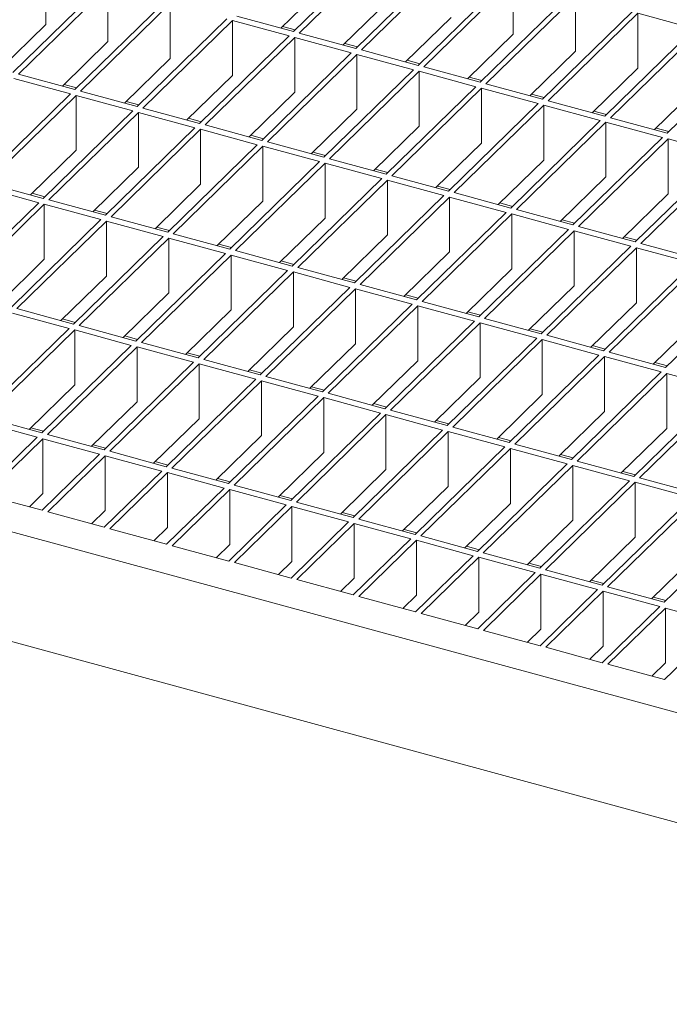
# Model space of a CAD drawing. Units: millimetres. Extents: x 100 to 5840, y 100 to 4100.
# Drawn here: x 4274 to 4375, y 1352 to 1505 of the extents above; entities that cross this region are included whole.
import ezdxf

# ---------------------------------------------------------------- set-up
doc = ezdxf.new("R2010")
doc.units = ezdxf.units.MM
doc.header["$LTSCALE"] = 20

msp = doc.modelspace()

# ---------------------------------------------------------------- linework, layer by layer
at = {"color": 7, "linetype": 'Continuous', "lineweight": 15}
for p, q in [((4330.43, 1517.26), (4316.43, 1503.6)), ((4331.31, 1517.02), (4317.31, 1503.36)), ((4277.7, 1504.68), (4277.7, 1513.25)), ((4340.16, 1514.62), (4326.16, 1500.95)), ((4341.04, 1514.38), (4327.04, 1500.71)), ((4349.89, 1511.97), (4335.89, 1498.31)), ((4350.77, 1511.73), (4336.77, 1498.07)), ((4350.77, 1503.16), (4350.77, 1511.73)), ((4286.54, 1510.84), (4272.54, 1497.18)), ((4287.43, 1510.6), (4273.43, 1496.94)), ((4287.43, 1502.03), (4287.43, 1510.6)), ((4321.59, 1511.09), (4314.45, 1504.13)), ((4359.62, 1509.33), (4345.61, 1495.66)), ((4360.5, 1509.09), (4346.5, 1495.42)), ((4360.5, 1509.09), (4360.5, 1500.52)), ((4296.27, 1508.2), (4282.27, 1494.54)), ((4297.16, 1507.96), (4283.15, 1494.3)), ((4297.16, 1499.39), (4297.16, 1507.96)), ((4331.31, 1508.45), (4324.18, 1501.49)), ((4306, 1505.56), (4292, 1491.89)), ((4316.43, 1503.6), (4307.58, 1506)), ((4341.04, 1505.81), (4333.91, 1498.84)), ((4369.34, 1506.69), (4355.34, 1493.02)), ((4370.23, 1506.44), (4356.23, 1492.78)), ((4379.07, 1504.04), (4370.23, 1506.44)), ((4370.23, 1506.44), (4370.23, 1497.87)), ((4277.7, 1504.68), (4270.57, 1497.72)), ((4306.88, 1505.32), (4292.88, 1491.65)), ((4315.73, 1502.91), (4306.88, 1505.32)), ((4306.88, 1496.74), (4306.88, 1505.32)), ((4316.69, 1503.85), (4314.72, 1504.39)), ((4379.07, 1504.04), (4365.07, 1490.38)), ((4315.73, 1502.91), (4301.73, 1489.25)), ((4316.61, 1502.67), (4302.61, 1489.01)), ((4325.46, 1500.27), (4316.61, 1502.67)), ((4316.61, 1494.1), (4316.61, 1502.67)), ((4326.16, 1500.95), (4317.31, 1503.36)), ((4350.77, 1503.16), (4343.64, 1496.2)), ((4379.96, 1503.8), (4365.96, 1490.14)), ((4287.43, 1502.03), (4280.3, 1495.07)), ((4326.42, 1501.21), (4324.44, 1501.74)), ((4388.8, 1501.4), (4374.8, 1487.73)), ((4297.16, 1499.39), (4290.02, 1492.43)), ((4325.46, 1500.27), (4311.46, 1486.6)), ((4326.34, 1500.03), (4312.34, 1486.36)), ((4335.19, 1497.62), (4326.34, 1500.03)), ((4326.34, 1491.46), (4326.34, 1500.03)), ((4335.89, 1498.31), (4327.04, 1500.71)), ((4360.5, 1500.52), (4353.37, 1493.56)), ((4336.15, 1498.56), (4334.17, 1499.1)), ((4345.61, 1495.66), (4336.77, 1498.07)), ((4370.23, 1497.87), (4363.1, 1490.91)), ((4281.57, 1493.85), (4272.73, 1496.26)), ((4282.27, 1494.54), (4273.43, 1496.94)), ((4306.88, 1496.74), (4299.75, 1489.78)), ((4335.19, 1497.62), (4321.18, 1483.96)), ((4336.07, 1497.38), (4322.07, 1483.72)), ((4344.91, 1494.98), (4336.07, 1497.38)), ((4336.07, 1488.81), (4336.07, 1497.38)), ((4345.88, 1495.92), (4343.9, 1496.46)), ((4282.53, 1494.79), (4280.56, 1495.33)), ((4344.91, 1494.98), (4330.91, 1481.32)), ((4345.8, 1494.74), (4331.8, 1481.08)), ((4354.64, 1492.34), (4345.8, 1494.74)), ((4345.8, 1494.74), (4345.8, 1486.17)), ((4355.34, 1493.02), (4346.5, 1495.42)), ((4379.96, 1495.23), (4372.83, 1488.27)), ((4281.57, 1493.85), (4267.57, 1480.19)), ((4282.45, 1493.61), (4268.45, 1479.95)), ((4291.3, 1491.21), (4282.45, 1493.61)), ((4282.45, 1485.04), (4282.45, 1493.61)), ((4292, 1491.89), (4283.15, 1494.3)), ((4316.61, 1494.1), (4309.48, 1487.14)), ((4355.61, 1493.28), (4353.63, 1493.81)), ((4292.26, 1492.15), (4290.29, 1492.68)), ((4301.73, 1489.25), (4292.88, 1491.65)), ((4354.64, 1492.34), (4340.64, 1478.67)), ((4355.53, 1492.1), (4341.53, 1478.43)), ((4364.37, 1489.69), (4355.53, 1492.1)), ((4355.53, 1492.1), (4355.53, 1483.52)), ((4365.07, 1490.38), (4356.23, 1492.78)), ((4291.3, 1491.21), (4277.3, 1477.54)), ((4292.18, 1490.97), (4278.18, 1477.3)), ((4301.03, 1488.56), (4292.18, 1490.97)), ((4292.18, 1482.4), (4292.18, 1490.97)), ((4326.34, 1491.46), (4319.21, 1484.5)), ((4365.33, 1490.63), (4363.36, 1491.17)), ((4374.8, 1487.73), (4365.96, 1490.14)), ((4301.03, 1488.56), (4287.03, 1474.9)), ((4301.99, 1489.5), (4300.01, 1490.04)), ((4311.46, 1486.6), (4302.61, 1489.01)), ((4336.07, 1488.81), (4328.94, 1481.85)), ((4364.37, 1489.69), (4350.37, 1476.03)), ((4365.26, 1489.45), (4351.26, 1475.79)), ((4374.1, 1487.05), (4365.26, 1489.45)), ((4365.26, 1489.45), (4365.26, 1480.88)), ((4301.91, 1488.32), (4287.91, 1474.66)), ((4310.76, 1485.92), (4301.91, 1488.32)), ((4301.91, 1479.75), (4301.91, 1488.32)), ((4311.72, 1486.86), (4309.74, 1487.4)), ((4374.1, 1487.05), (4360.1, 1473.38)), ((4375.06, 1487.99), (4373.09, 1488.52)), ((4480.79, 1368.81), (4047.42, 1486.59)), ((4310.76, 1485.92), (4296.76, 1472.26)), ((4311.64, 1485.68), (4297.64, 1472.01)), ((4320.48, 1483.28), (4311.64, 1485.68)), ((4311.64, 1477.11), (4311.64, 1485.68)), ((4321.18, 1483.96), (4312.34, 1486.36)), ((4345.8, 1486.17), (4338.67, 1479.21)), ((4374.98, 1486.81), (4360.98, 1473.14)), ((4383.83, 1484.4), (4374.98, 1486.81)), ((4374.98, 1486.81), (4374.98, 1478.24)), ((4282.45, 1485.04), (4275.32, 1478.08)), ((4321.45, 1484.22), (4319.47, 1484.75)), ((4383.83, 1484.4), (4369.83, 1470.74)), ((4384.71, 1484.16), (4370.71, 1470.5)), ((4320.48, 1483.28), (4306.48, 1469.61)), ((4321.37, 1483.04), (4307.37, 1469.37)), ((4330.21, 1480.63), (4321.37, 1483.04)), ((4321.37, 1474.46), (4321.37, 1483.04)), ((4330.91, 1481.32), (4322.07, 1483.72)), ((4355.53, 1483.52), (4348.4, 1476.56)), ((4292.18, 1482.4), (4285.05, 1475.44)), ((4331.18, 1481.57), (4329.2, 1482.11)), ((4340.64, 1478.67), (4331.8, 1481.08)), ((4365.26, 1480.88), (4358.12, 1473.92)), ((4277.3, 1477.54), (4268.45, 1479.95)), ((4301.91, 1479.75), (4294.78, 1472.79)), ((4330.21, 1480.63), (4316.21, 1466.97)), ((4331.1, 1480.39), (4317.1, 1466.73)), ((4339.94, 1477.99), (4331.1, 1480.39)), ((4331.1, 1480.39), (4331.1, 1471.82)), ((4340.9, 1478.93), (4338.93, 1479.46)), ((4276.6, 1476.86), (4267.75, 1479.26)), ((4277.56, 1477.8), (4275.59, 1478.34)), ((4339.94, 1477.99), (4325.94, 1464.32)), ((4350.37, 1476.03), (4341.53, 1478.43)), ((4374.98, 1478.24), (4367.85, 1471.28)), ((4276.6, 1476.86), (4262.6, 1463.19)), ((4277.48, 1476.62), (4263.48, 1462.95)), ((4286.33, 1474.22), (4277.48, 1476.62)), ((4277.48, 1468.05), (4277.48, 1476.62)), ((4287.03, 1474.9), (4278.18, 1477.3)), ((4311.64, 1477.11), (4304.51, 1470.15)), ((4340.83, 1477.75), (4326.83, 1464.08)), ((4349.67, 1475.34), (4340.83, 1477.75)), ((4340.83, 1477.75), (4340.83, 1469.18)), ((4350.63, 1476.28), (4348.66, 1476.82)), ((4287.29, 1475.15), (4285.31, 1475.69)), ((4349.67, 1475.34), (4335.67, 1461.68)), ((4350.55, 1475.1), (4336.55, 1461.44)), ((4359.4, 1472.7), (4350.55, 1475.1)), ((4350.55, 1475.1), (4350.55, 1466.53)), ((4360.1, 1473.38), (4351.26, 1475.79)), ((4286.33, 1474.22), (4272.33, 1460.55)), ((4287.21, 1473.98), (4273.21, 1460.31)), ((4296.06, 1471.57), (4287.21, 1473.98)), ((4287.21, 1465.4), (4287.21, 1473.98)), ((4296.76, 1472.26), (4287.91, 1474.66)), ((4321.37, 1474.46), (4314.24, 1467.5)), ((4360.36, 1473.64), (4358.39, 1474.18)), ((4297.02, 1472.51), (4295.04, 1473.05)), ((4306.48, 1469.61), (4297.64, 1472.01)), ((4331.1, 1471.82), (4323.97, 1464.86)), ((4359.4, 1472.7), (4345.4, 1459.03)), ((4360.28, 1472.46), (4346.28, 1458.79)), ((4369.13, 1470.06), (4360.28, 1472.46)), ((4360.28, 1472.46), (4360.28, 1463.89)), ((4369.83, 1470.74), (4360.98, 1473.14)), ((4296.06, 1471.57), (4282.05, 1457.91)), ((4296.94, 1471.33), (4282.94, 1457.67)), ((4305.78, 1468.93), (4296.94, 1471.33)), ((4296.94, 1462.76), (4296.94, 1471.33)), ((4306.75, 1469.87), (4304.77, 1470.4)), ((4370.09, 1471), (4368.12, 1471.53)), ((4379.56, 1468.1), (4370.71, 1470.5)), ((4480.79, 1351.66), (4047.42, 1469.44)), ((4305.78, 1468.93), (4291.78, 1455.26)), ((4306.67, 1468.69), (4292.67, 1455.02)), ((4315.51, 1466.28), (4306.67, 1468.69)), ((4306.67, 1460.12), (4306.67, 1468.69)), ((4316.21, 1466.97), (4307.37, 1469.37)), ((4340.83, 1469.18), (4333.69, 1462.22)), ((4369.13, 1470.06), (4355.13, 1456.39)), ((4370.01, 1469.82), (4356.01, 1456.15)), ((4378.86, 1467.41), (4370.01, 1469.82)), ((4370.01, 1469.82), (4370.01, 1461.24)), ((4277.48, 1468.05), (4270.35, 1461.09)), ((4316.47, 1467.22), (4314.5, 1467.76)), ((4378.86, 1467.41), (4364.86, 1453.75)), ((4379.74, 1467.17), (4365.74, 1453.51)), ((4315.51, 1466.28), (4301.51, 1452.62)), ((4316.4, 1466.04), (4302.4, 1452.38)), ((4325.24, 1463.64), (4316.4, 1466.04)), ((4316.4, 1466.04), (4316.4, 1457.47)), ((4325.94, 1464.32), (4317.1, 1466.73)), ((4350.55, 1466.53), (4343.42, 1459.57)), ((4287.21, 1465.4), (4280.08, 1458.44)), ((4326.2, 1464.58), (4324.23, 1465.12)), ((4335.67, 1461.68), (4326.83, 1464.08)), ((4388.58, 1464.77), (4374.58, 1451.1)), ((4296.94, 1462.76), (4289.81, 1455.8)), ((4325.24, 1463.64), (4311.24, 1449.97)), ((4326.13, 1463.4), (4312.12, 1449.73)), ((4334.97, 1461), (4326.13, 1463.4)), ((4326.13, 1463.4), (4326.13, 1454.83)), ((4335.93, 1461.93), (4333.96, 1462.47)), ((4360.28, 1463.89), (4353.15, 1456.93)), ((4334.97, 1461), (4320.97, 1447.33)), ((4345.4, 1459.03), (4336.55, 1461.44)), ((4370.01, 1461.24), (4362.88, 1454.28)), ((4281.35, 1457.22), (4272.51, 1459.63)), ((4282.05, 1457.91), (4273.21, 1460.31)), ((4306.67, 1460.12), (4299.54, 1453.16)), ((4335.85, 1460.76), (4321.85, 1447.09)), ((4344.7, 1458.35), (4335.85, 1460.76)), ((4335.85, 1460.76), (4335.85, 1452.18)), ((4345.66, 1459.29), (4343.69, 1459.83)), ((4282.32, 1458.16), (4280.34, 1458.7)), ((4344.7, 1458.35), (4330.7, 1444.69)), ((4345.58, 1458.11), (4331.58, 1444.45)), ((4354.43, 1455.71), (4345.58, 1458.11)), ((4345.58, 1458.11), (4345.58, 1449.54)), ((4355.13, 1456.39), (4346.28, 1458.79)), ((4379.74, 1458.6), (4372.61, 1451.64)), ((4281.35, 1457.22), (4267.35, 1443.56)), ((4282.24, 1456.98), (4268.24, 1443.32)), ((4291.08, 1454.58), (4282.24, 1456.98)), ((4282.24, 1448.41), (4282.24, 1456.98)), ((4291.78, 1455.26), (4282.94, 1457.67)), ((4316.4, 1457.47), (4309.27, 1450.51)), ((4355.39, 1456.65), (4353.41, 1457.18)), ((4292.05, 1455.52), (4290.07, 1456.06)), ((4301.51, 1452.62), (4292.67, 1455.02)), ((4326.13, 1454.83), (4318.99, 1447.87)), ((4354.43, 1455.71), (4340.43, 1442.04)), ((4355.31, 1455.47), (4341.31, 1441.8)), ((4364.16, 1453.06), (4355.31, 1455.47)), ((4355.31, 1455.47), (4355.31, 1446.9)), ((4364.86, 1453.75), (4356.01, 1456.15)), ((4291.08, 1454.58), (4277.08, 1440.91)), ((4291.97, 1454.34), (4277.97, 1440.67)), ((4300.81, 1451.94), (4291.97, 1454.34)), ((4291.97, 1445.77), (4291.97, 1454.34)), ((4301.77, 1452.87), (4299.8, 1453.41)), ((4365.12, 1454), (4363.14, 1454.54)), ((4374.58, 1451.1), (4365.74, 1453.51)), ((4300.81, 1451.94), (4286.81, 1438.27)), ((4301.7, 1451.69), (4287.7, 1438.03)), ((4310.54, 1449.29), (4301.7, 1451.69)), ((4301.7, 1451.69), (4301.7, 1443.12)), ((4311.24, 1449.97), (4302.4, 1452.38)), ((4335.85, 1452.18), (4328.72, 1445.22)), ((4364.16, 1453.06), (4350.15, 1439.4)), ((4365.04, 1452.82), (4351.04, 1439.16)), ((4373.88, 1450.42), (4365.04, 1452.82)), ((4365.04, 1452.82), (4365.04, 1444.25)), ((4374.85, 1451.36), (4372.87, 1451.9)), ((4311.5, 1450.23), (4309.53, 1450.77)), ((4373.88, 1450.42), (4359.88, 1436.75)), ((4374.77, 1450.18), (4360.77, 1436.51)), ((4383.61, 1447.78), (4374.77, 1450.18)), ((4374.77, 1450.18), (4374.77, 1441.61)), ((4310.54, 1449.29), (4296.54, 1435.63)), ((4311.42, 1449.05), (4297.42, 1435.39)), ((4320.27, 1446.65), (4311.42, 1449.05)), ((4311.42, 1449.05), (4311.42, 1440.48)), ((4320.97, 1447.33), (4312.12, 1449.73)), ((4345.58, 1449.54), (4338.45, 1442.58)), ((4282.24, 1448.41), (4275.11, 1441.45)), ((4321.23, 1447.59), (4319.26, 1448.12)), ((4330.7, 1444.69), (4321.85, 1447.09)), ((4383.61, 1447.78), (4369.61, 1434.11)), ((4384.5, 1447.54), (4370.5, 1433.87)), ((4291.97, 1445.77), (4284.84, 1438.81)), ((4320.27, 1446.65), (4306.27, 1432.98)), ((4321.15, 1446.41), (4307.15, 1432.74)), ((4330, 1444), (4321.15, 1446.41)), ((4321.15, 1446.41), (4321.15, 1437.84)), ((4355.31, 1446.9), (4348.18, 1439.94)), ((4330, 1444), (4316, 1430.34)), ((4330.96, 1444.94), (4328.98, 1445.48)), ((4340.43, 1442.04), (4331.58, 1444.45)), ((4365.04, 1444.25), (4357.91, 1437.29)), ((4276.38, 1440.23), (4267.54, 1442.63)), ((4277.08, 1440.91), (4268.24, 1443.32)), ((4301.7, 1443.12), (4294.56, 1436.16)), ((4330.88, 1443.76), (4316.88, 1430.1)), ((4339.73, 1441.36), (4330.88, 1443.76)), ((4330.88, 1443.76), (4330.88, 1435.19)), ((4340.69, 1442.3), (4338.71, 1442.83)), ((4277.34, 1441.17), (4275.37, 1441.71)), ((4339.73, 1441.36), (4325.73, 1427.69)), ((4340.61, 1441.12), (4326.61, 1427.45)), ((4349.45, 1438.72), (4340.61, 1441.12)), ((4340.61, 1441.12), (4340.61, 1432.55)), ((4350.15, 1439.4), (4341.31, 1441.8)), ((4374.77, 1441.61), (4367.64, 1434.65)), ((4276.38, 1440.23), (4267.4, 1431.46)), ((4277.27, 1439.99), (4268.28, 1431.22)), ((4286.11, 1437.59), (4277.27, 1439.99)), ((4277.27, 1431.42), (4277.27, 1439.99)), ((4286.81, 1438.27), (4277.97, 1440.67)), ((4311.42, 1440.48), (4304.29, 1433.52)), ((4350.42, 1439.65), (4348.44, 1440.19)), ((4287.07, 1438.53), (4285.1, 1439.06)), ((4296.54, 1435.63), (4287.7, 1438.03)), ((4321.15, 1437.84), (4314.02, 1430.87)), ((4349.45, 1438.72), (4335.45, 1425.05)), ((4350.34, 1438.47), (4336.34, 1424.81)), ((4359.18, 1436.07), (4350.34, 1438.47)), ((4350.34, 1438.47), (4350.34, 1429.9)), ((4359.88, 1436.75), (4351.04, 1439.16)), ((4286.11, 1437.59), (4277.13, 1428.82)), ((4287, 1437.35), (4278.01, 1428.58)), ((4295.84, 1434.94), (4287, 1437.35)), ((4287, 1437.35), (4287, 1428.77)), ((4296.8, 1435.88), (4294.83, 1436.42)), ((4360.15, 1437.01), (4358.17, 1437.55)), ((4369.61, 1434.11), (4360.77, 1436.51)), ((4295.84, 1434.94), (4286.86, 1426.17)), ((4306.27, 1432.98), (4297.42, 1435.39)), ((4330.88, 1435.19), (4323.75, 1428.23)), ((4359.18, 1436.07), (4345.18, 1422.41)), ((4360.07, 1435.83), (4346.07, 1422.17)), ((4368.91, 1433.43), (4360.07, 1435.83)), ((4360.07, 1435.83), (4360.07, 1427.26)), ((4369.87, 1434.37), (4367.9, 1434.9)), ((4296.72, 1434.7), (4287.74, 1425.93)), ((4305.57, 1432.3), (4296.72, 1434.7)), ((4296.72, 1434.7), (4296.72, 1426.13)), ((4306.53, 1433.24), (4304.56, 1433.77)), ((4368.91, 1433.43), (4354.91, 1419.76)), ((4379.34, 1431.47), (4370.5, 1433.87)), ((4305.57, 1432.3), (4296.58, 1423.53)), ((4306.45, 1432.06), (4297.47, 1423.29)), ((4315.3, 1429.65), (4306.45, 1432.06)), ((4306.45, 1432.06), (4306.45, 1423.49)), ((4316, 1430.34), (4307.15, 1432.74)), ((4340.61, 1432.55), (4333.48, 1425.59)), ((4369.8, 1433.19), (4355.8, 1419.52)), ((4378.64, 1430.78), (4369.8, 1433.19)), ((4369.8, 1433.19), (4369.8, 1424.61)), ((4277.13, 1428.82), (4268.28, 1431.22)), ((4277.27, 1431.42), (4275.15, 1429.35)), ((4316.26, 1430.59), (4314.28, 1431.13)), ((4378.64, 1430.78), (4364.64, 1417.12)), ((4379.52, 1430.54), (4365.52, 1416.88)), ((4287, 1428.77), (4284.88, 1426.71)), ((4315.3, 1429.65), (4306.31, 1420.89)), ((4316.18, 1429.41), (4307.2, 1420.65)), ((4325.03, 1427.01), (4316.18, 1429.41)), ((4316.18, 1429.41), (4316.18, 1420.84)), ((4325.73, 1427.69), (4316.88, 1430.1)), ((4350.34, 1429.9), (4343.21, 1422.94)), ((4286.86, 1426.17), (4278.01, 1428.58)), ((4325.99, 1427.95), (4324.01, 1428.49)), ((4335.45, 1425.05), (4326.61, 1427.45)), ((4360.07, 1427.26), (4352.94, 1420.3)), ((4388.37, 1428.14), (4374.37, 1414.47)), ((4296.58, 1423.53), (4287.74, 1425.93)), ((4296.72, 1426.13), (4294.61, 1424.07)), ((4325.03, 1427.01), (4316.04, 1418.24)), ((4325.91, 1426.77), (4316.93, 1418)), ((4334.75, 1424.37), (4325.91, 1426.77)), ((4325.91, 1426.77), (4325.91, 1418.2)), ((4335.72, 1425.31), (4333.74, 1425.84)), ((4334.75, 1424.37), (4325.77, 1415.6)), ((4335.64, 1424.13), (4326.65, 1415.36)), ((4344.48, 1421.72), (4335.64, 1424.13)), ((4335.64, 1424.13), (4335.64, 1415.55)), ((4345.18, 1422.41), (4336.34, 1424.81)), ((4369.8, 1424.61), (4362.66, 1417.65)), ((4306.31, 1420.89), (4297.47, 1423.29)), ((4306.45, 1423.49), (4304.34, 1421.42)), ((4345.44, 1422.66), (4343.47, 1423.2)), ((4344.48, 1421.72), (4335.5, 1412.95)), ((4345.37, 1421.48), (4336.38, 1412.71)), ((4354.21, 1419.08), (4345.37, 1421.48)), ((4345.37, 1421.48), (4345.37, 1412.91)), ((4354.91, 1419.76), (4346.07, 1422.17)), ((4379.52, 1421.97), (4372.39, 1415.01)), ((4316.04, 1418.24), (4307.2, 1420.65)), ((4316.18, 1420.84), (4314.07, 1418.78)), ((4355.17, 1420.02), (4353.2, 1420.55)), ((4364.64, 1417.12), (4355.8, 1419.52)), ((4325.77, 1415.6), (4316.93, 1418)), ((4325.91, 1418.2), (4323.79, 1416.13)), ((4354.21, 1419.08), (4345.23, 1410.31)), ((4355.1, 1418.84), (4346.11, 1410.07)), ((4363.94, 1416.43), (4355.1, 1418.84)), ((4355.1, 1418.84), (4355.1, 1410.27)), ((4364.9, 1417.37), (4362.93, 1417.91)), ((4363.94, 1416.43), (4354.96, 1407.67)), ((4374.37, 1414.47), (4365.52, 1416.88)), ((4335.5, 1412.95), (4326.65, 1415.36)), ((4335.64, 1415.55), (4333.52, 1413.49)), ((4364.82, 1416.19), (4355.84, 1407.43)), ((4373.67, 1413.79), (4364.82, 1416.19)), ((4364.82, 1416.19), (4364.82, 1407.62)), ((4374.63, 1414.73), (4372.66, 1415.27)), ((4373.67, 1413.79), (4364.68, 1405.02)), ((4374.55, 1413.55), (4365.57, 1404.78)), ((4383.4, 1411.15), (4374.55, 1413.55)), ((4374.55, 1413.55), (4374.55, 1404.98)), ((4345.23, 1410.31), (4336.38, 1412.71)), ((4345.37, 1412.91), (4343.25, 1410.85)), ((4355.1, 1410.27), (4352.98, 1408.2)), ((4383.4, 1411.15), (4374.41, 1402.38)), ((4354.96, 1407.67), (4346.11, 1410.07)), ((4364.68, 1405.02), (4355.84, 1407.43)), ((4364.82, 1407.62), (4362.71, 1405.56)), ((4374.41, 1402.38), (4365.57, 1404.78)), ((4374.55, 1404.98), (4372.44, 1402.91))]:
    msp.add_line(p, q, dxfattribs=at)

doc.saveas('drawing.dxf')
